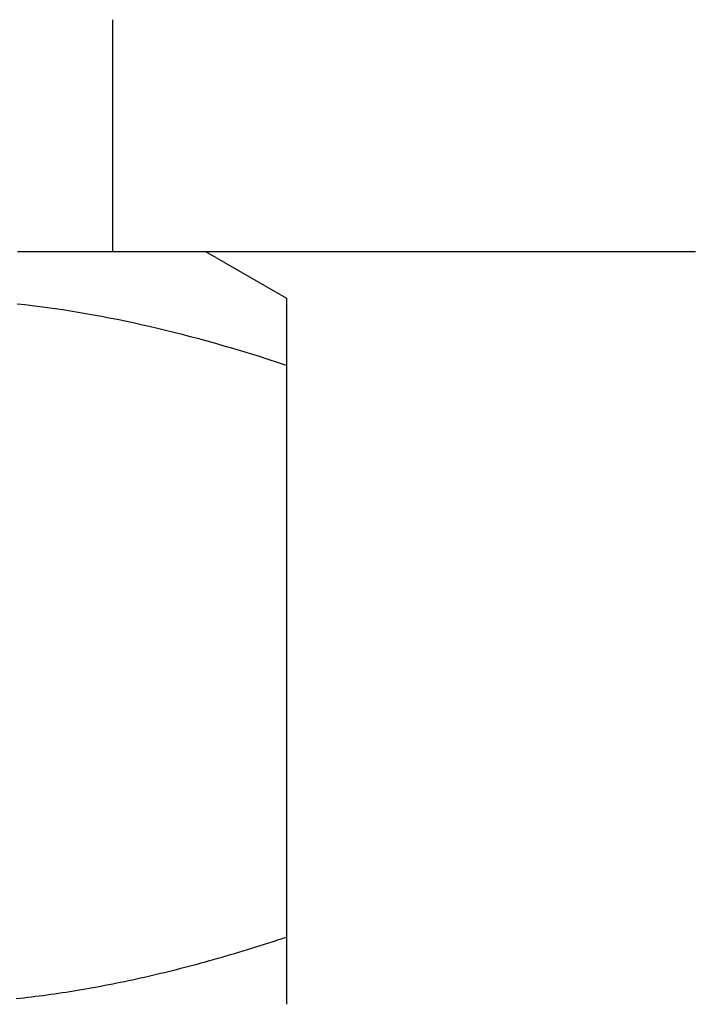
# Model space of a CAD drawing. Extents: x -84 to 302, y -218 to 870.
# Drawn here: x 4 to 10, y -206 to -198 of the extents above; entities that cross this region are included whole.
import ezdxf

# ---------------------------------------------------------------- set-up
doc = ezdxf.new("R2010")
doc.units = 0
doc.header["$LTSCALE"] = 50
doc.linetypes.add('VERDECKT', pattern=[0.375, 0.25, -0.125])
doc.layers.get('0').update_dxf_attribs({"linetype": 'CONTINUOUS'})
doc.layers.add('STEMPEL', color=3, linetype='CONTINUOUS')

# ---------------------------------------------------------------- blocks, each defined once
blk = doc.blocks.new('A$CF05C12E6')
at = {"color": 1, "linetype": 'VERDECKT'}
blk.add_line((5, -63.5), (5, -65.5), dxfattribs=at)
at = {"color": 3, "linetype": 'CONTINUOUS'}
for p, q in [((5.8, -65.5), (6.5, -65.90415)), ((6.5, -65.90414), (6.5, -65.90415)), ((6.5, -66.4847), (6.5, -71.41944)), ((6.5, -66.4847), (6.5, -71.41944))]:
    blk.add_line(p, q, dxfattribs=at)
at = {"color": 3}
for points in [[(4.17945, -65.5, 0), (4.20797, -65.5, 0), (4.23646, -65.5, 0), (4.26492, -65.5, 0), (4.29334, -65.5, 0), (4.32172, -65.5, 0), (4.35008, -65.5, 0), (4.37839, -65.5, 0), (4.40667, -65.5, 0), (4.43492, -65.5, 0), (4.46313, -65.5, 0), (4.4913, -65.5, 0), (4.51944, -65.5, 0), (4.54754, -65.5, 0), (4.5756, -65.5, 0), (4.60363, -65.5, 0), (4.63162, -65.5, 0), (4.65957, -65.5, 0), (4.68748, -65.5, 0), (4.71536, -65.5, 0), (4.74319, -65.5, 0), (4.77099, -65.5, 0), (4.79875, -65.5, 0), (4.82646, -65.5, 0), (4.85414, -65.5, 0), (4.88178, -65.5, 0), (4.90938, -65.5, 0), (4.93693, -65.5, 0), (4.96445, -65.5, 0), (4.99193, -65.5, 0), (5.01936, -65.5, 0), (5.04675, -65.5, 0), (5.07411, -65.5, 0), (5.10142, -65.5, 0), (5.1287, -65.5, 0), (5.15593, -65.5, 0), (5.18312, -65.5, 0), (5.21027, -65.5, 0), (5.23739, -65.5, 0), (5.26446, -65.5, 0), (5.2915, -65.5, 0), (5.31849, -65.5, 0), (5.34544, -65.5, 0), (5.37236, -65.5, 0), (5.39923, -65.5, 0), (5.42607, -65.5, 0), (5.45287, -65.5, 0), (5.47963, -65.5, 0), (5.50635, -65.5, 0), (5.53303, -65.5, 0), (5.55967, -65.5, 0), (5.58627, -65.5, 0), (5.61283, -65.5, 0), (5.63936, -65.5, 0), (5.66585, -65.5, 0), (5.69229, -65.5, 0), (5.7187, -65.5, 0), (5.74508, -65.5, 0), (5.77141, -65.5, 0), (5.79771, -65.5, 0), (5.82396, -65.5, 0), (5.85018, -65.5, 0), (5.87637, -65.5, 0), (5.90251, -65.5, 0), (5.92862, -65.5, 0), (5.95468, -65.5, 0), (5.98072, -65.5, 0), (6.00671, -65.5, 0), (6.03267, -65.5, 0), (6.05859, -65.5, 0), (6.08447, -65.5, 0), (6.11031, -65.5, 0), (6.13611, -65.5, 0), (6.16187, -65.5, 0), (6.1876, -65.5, 0), (6.21328, -65.5, 0), (6.23892, -65.5, 0), (6.26452, -65.5, 0), (6.29008, -65.5, 0), (6.3156, -65.5, 0), (6.34107, -65.5, 0), (6.3665, -65.5, 0), (6.39189, -65.5, 0), (6.41724, -65.5, 0), (6.44254, -65.5, 0), (6.4678, -65.5, 0), (6.49301, -65.5, 0), (6.51818, -65.5, 0), (6.5433, -65.5, 0), (6.56838, -65.5, 0), (6.59341, -65.5, 0), (6.61839, -65.5, 0), (6.64333, -65.5, 0), (6.66822, -65.5, 0), (6.69306, -65.5, 0), (6.71785, -65.5, 0), (6.7426, -65.5, 0), (6.7673, -65.5, 0), (6.79195, -65.5, 0), (6.81654, -65.5, 0), (6.84109, -65.5, 0), (6.86559, -65.5, 0), (6.89004, -65.5, 0), (6.91443, -65.5, 0), (6.93878, -65.5, 0), (6.96307, -65.5, 0), (6.98731, -65.5, 0), (7.0115, -65.5, 0), (7.03564, -65.5, 0), (7.05972, -65.5, 0), (7.08375, -65.5, 0), (7.10772, -65.5, 0), (7.13165, -65.5, 0), (7.15552, -65.5, 0), (7.17933, -65.5, 0), (7.2031, -65.5, 0), (7.22681, -65.5, 0), (7.25047, -65.5, 0), (7.27407, -65.5, 0), (7.29762, -65.5, 0), (7.32112, -65.5, 0), (7.34457, -65.5, 0), (7.36796, -65.5, 0), (7.3913, -65.5, 0), (7.41458, -65.5, 0), (7.43782, -65.5, 0), (7.461, -65.5, 0), (7.48412, -65.5, 0), (7.5072, -65.5, 0), (7.53022, -65.5, 0), (7.55318, -65.5, 0), (7.57609, -65.5, 0), (7.59895, -65.5, 0), (7.62176, -65.5, 0), (7.64451, -65.5, 0), (7.66721, -65.5, 0), (7.68985, -65.5, 0), (7.71244, -65.5, 0), (7.73498, -65.5, 0), (7.75746, -65.5, 0), (7.77989, -65.5, 0), (7.80226, -65.5, 0), (7.82458, -65.5, 0), (7.84685, -65.5, 0), (7.86906, -65.5, 0), (7.89122, -65.5, 0), (7.91333, -65.5, 0), (7.93538, -65.5, 0), (7.95737, -65.5, 0), (7.97932, -65.5, 0), (8.0012, -65.5, 0), (8.02304, -65.5, 0), (8.04483, -65.5, 0), (8.06661, -65.5, 0), (8.0884, -65.5, 0), (8.11019, -65.5, 0), (8.13198, -65.5, 0), (8.15376, -65.5, 0), (8.17555, -65.5, 0), (8.19734, -65.5, 0), (8.21913, -65.5, 0), (8.24093, -65.5, 0), (8.26272, -65.5, 0), (8.28451, -65.5, 0), (8.3063, -65.5, 0), (8.3281, -65.5, 0), (8.34989, -65.5, 0), (8.37169, -65.5, 0), (8.39348, -65.5, 0), (8.41528, -65.5, 0), (8.43708, -65.5, 0), (8.45887, -65.5, 0), (8.48067, -65.5, 0), (8.50247, -65.5, 0), (8.52427, -65.5, 0), (8.54607, -65.5, 0), (8.56787, -65.5, 0), (8.58967, -65.5, 0), (8.61147, -65.5, 0), (8.63327, -65.5, 0), (8.65507, -65.5, 0), (8.67688, -65.5, 0), (8.69868, -65.5, 0), (8.72048, -65.5, 0), (8.74229, -65.5, 0), (8.76409, -65.5, 0), (8.7859, -65.5, 0), (8.8077, -65.5, 0), (8.82951, -65.5, 0), (8.85131, -65.5, 0), (8.87312, -65.5, 0), (8.89493, -65.5, 0), (8.91673, -65.5, 0), (8.93854, -65.5, 0), (8.96035, -65.5, 0), (8.98216, -65.5, 0), (9.00397, -65.5, 0), (9.02578, -65.5, 0), (9.04759, -65.5, 0), (9.0694, -65.5, 0), (9.09121, -65.5, 0), (9.11302, -65.5, 0), (9.13483, -65.5, 0), (9.15664, -65.5, 0), (9.17845, -65.5, 0), (9.20026, -65.5, 0), (9.22208, -65.5, 0), (9.24389, -65.5, 0), (9.2657, -65.5, 0), (9.28752, -65.5, 0), (9.30933, -65.5, 0), (9.33114, -65.5, 0), (9.35296, -65.5, 0), (9.37477, -65.5, 0), (9.39659, -65.5, 0), (9.4184, -65.5, 0), (9.44021, -65.5, 0), (9.46203, -65.5, 0), (9.48385, -65.5, 0), (9.50566, -65.5, 0), (9.52748, -65.5, 0), (9.54929, -65.5, 0), (9.57111, -65.5, 0), (9.59292, -65.5, 0), (9.61474, -65.5, 0), (9.63656, -65.5, 0), (9.65837, -65.5, 0), (9.68019, -65.5, 0), (9.70201, -65.5, 0), (9.72383, -65.5, 0), (9.74564, -65.5, 0), (9.76746, -65.5, 0), (9.78928, -65.5, 0), (9.8111, -65.5, 0), (9.83291, -65.5, 0), (9.85473, -65.5, 0), (9.87655, -65.5, 0), (9.89837, -65.5, 0), (9.92018, -65.5, 0), (9.942, -65.5, 0), (9.96382, -65.5, 0), (9.98564, -65.5, 0), (10.0075, -65.5, 0), (10.0293, -65.5, 0)], [(6.5, -66.4847, 0), (6.42136, -66.4587, 0), (6.34343, -66.4335, 0), (6.2662, -66.4089, 0), (6.18963, -66.385, 0), (6.11372, -66.3619, 0), (6.03843, -66.3393, 0), (5.96374, -66.3175, 0), (5.88965, -66.2963, 0), (5.81612, -66.2757, 0), (5.74314, -66.2557, 0), (5.67069, -66.2364, 0), (5.59875, -66.2177, 0), (5.5273, -66.1996, 0), (5.45633, -66.1821, 0), (5.38582, -66.1652, 0), (5.31575, -66.1489, 0), (5.2461, -66.1331, 0), (5.17686, -66.1179, 0), (5.10802, -66.1033, 0), (5.03955, -66.0892, 0), (4.97145, -66.0757, 0), (4.90369, -66.0627, 0), (4.83626, -66.0503, 0), (4.76915, -66.0384, 0), (4.70234, -66.027, 0), (4.63582, -66.0162, 0), (4.56957, -66.0059, 0), (4.50359, -65.9961, 0), (4.43785, -65.9868, 0), (4.37234, -65.978, 0), (4.30705, -65.9697, 0), (4.24197, -65.962, 0), (4.17708, -65.9547, 0)], [(6.5, -65.9041, 0), (6.5, -65.9042, 0), (6.5, -65.9044, 0), (6.5, -65.9047, 0), (6.5, -65.9051, 0), (6.5, -65.9056, 0), (6.5, -65.9063, 0), (6.5, -65.9071, 0), (6.5, -65.908, 0), (6.5, -65.909, 0), (6.5, -65.9101, 0), (6.5, -65.9114, 0), (6.5, -65.9128, 0), (6.5, -65.9142, 0), (6.5, -65.9159, 0), (6.5, -65.9176, 0), (6.5, -65.9195, 0), (6.5, -65.9214, 0), (6.5, -65.9235, 0), (6.5, -65.9258, 0), (6.5, -65.9281, 0), (6.5, -65.9306, 0), (6.5, -65.9332, 0), (6.5, -65.9359, 0), (6.5, -65.9387, 0), (6.5, -65.9416, 0), (6.5, -65.9447, 0), (6.5, -65.9479, 0), (6.5, -65.9513, 0), (6.5, -65.9547, 0), (6.5, -65.9583, 0), (6.5, -65.962, 0), (6.5, -65.9658, 0), (6.5, -65.9697, 0), (6.5, -65.9738, 0), (6.5, -65.978, 0), (6.5, -65.9823, 0), (6.5, -65.9868, 0), (6.5, -65.9914, 0), (6.5, -65.9961, 0), (6.5, -66.0009, 0), (6.5, -66.0059, 0), (6.5, -66.011, 0), (6.5, -66.0162, 0), (6.5, -66.0216, 0), (6.5, -66.027, 0), (6.5, -66.0327, 0), (6.5, -66.0384, 0), (6.5, -66.0443, 0), (6.5, -66.0503, 0), (6.5, -66.0564, 0), (6.5, -66.0627, 0), (6.5, -66.0691, 0), (6.5, -66.0757, 0), (6.5, -66.0824, 0), (6.5, -66.0892, 0), (6.5, -66.0962, 0), (6.5, -66.1033, 0), (6.5, -66.1105, 0), (6.5, -66.1179, 0), (6.5, -66.1254, 0), (6.5, -66.1331, 0), (6.5, -66.1409, 0), (6.5, -66.1489, 0), (6.5, -66.157, 0), (6.5, -66.1652, 0), (6.5, -66.1736, 0), (6.5, -66.1821, 0), (6.5, -66.1908, 0), (6.5, -66.1996, 0), (6.5, -66.2086, 0), (6.5, -66.2177, 0), (6.5, -66.227, 0), (6.5, -66.2364, 0), (6.5, -66.246, 0), (6.5, -66.2557, 0), (6.5, -66.2656, 0), (6.5, -66.2757, 0), (6.5, -66.2859, 0), (6.5, -66.2963, 0), (6.5, -66.3068, 0), (6.5, -66.3175, 0), (6.5, -66.3283, 0), (6.5, -66.3393, 0), (6.5, -66.3505, 0), (6.5, -66.3619, 0), (6.5, -66.3734, 0), (6.5, -66.385, 0), (6.5, -66.3969, 0), (6.5, -66.4089, 0), (6.5, -66.4211, 0), (6.5, -66.4335, 0), (6.5, -66.446, 0), (6.5, -66.4587, 0), (6.5, -66.4716, 0), (6.5, -66.4847, 0)], [(6.5, -65.9041, 0), (6.5, -65.9042, 0), (6.5, -65.9044, 0), (6.5, -65.9047, 0), (6.5, -65.9051, 0), (6.5, -65.9056, 0), (6.5, -65.9063, 0), (6.5, -65.9071, 0), (6.5, -65.908, 0), (6.5, -65.909, 0), (6.5, -65.9101, 0), (6.5, -65.9114, 0), (6.5, -65.9128, 0), (6.5, -65.9142, 0), (6.5, -65.9159, 0), (6.5, -65.9176, 0), (6.5, -65.9195, 0), (6.5, -65.9214, 0), (6.5, -65.9235, 0), (6.5, -65.9258, 0), (6.5, -65.9281, 0), (6.5, -65.9306, 0), (6.5, -65.9332, 0), (6.5, -65.9359, 0), (6.5, -65.9387, 0), (6.5, -65.9416, 0), (6.5, -65.9447, 0), (6.5, -65.9479, 0), (6.5, -65.9513, 0), (6.5, -65.9547, 0), (6.5, -65.9583, 0), (6.5, -65.962, 0), (6.5, -65.9658, 0), (6.5, -65.9697, 0), (6.5, -65.9738, 0), (6.5, -65.978, 0), (6.5, -65.9823, 0), (6.5, -65.9868, 0), (6.5, -65.9914, 0), (6.5, -65.9961, 0), (6.5, -66.0009, 0), (6.5, -66.0059, 0), (6.5, -66.011, 0), (6.5, -66.0162, 0), (6.5, -66.0216, 0), (6.5, -66.027, 0), (6.5, -66.0327, 0), (6.5, -66.0384, 0), (6.5, -66.0443, 0), (6.5, -66.0503, 0), (6.5, -66.0564, 0), (6.5, -66.0627, 0), (6.5, -66.0691, 0), (6.5, -66.0757, 0), (6.5, -66.0824, 0), (6.5, -66.0892, 0), (6.5, -66.0962, 0), (6.5, -66.1033, 0), (6.5, -66.1105, 0), (6.5, -66.1179, 0), (6.5, -66.1254, 0), (6.5, -66.1331, 0), (6.5, -66.1409, 0), (6.5, -66.1489, 0), (6.5, -66.157, 0), (6.5, -66.1652, 0), (6.5, -66.1736, 0), (6.5, -66.1821, 0), (6.5, -66.1908, 0), (6.5, -66.1996, 0), (6.5, -66.2086, 0), (6.5, -66.2177, 0), (6.5, -66.227, 0), (6.5, -66.2364, 0), (6.5, -66.246, 0), (6.5, -66.2557, 0), (6.5, -66.2656, 0), (6.5, -66.2757, 0), (6.5, -66.2859, 0), (6.5, -66.2963, 0), (6.5, -66.3068, 0), (6.5, -66.3175, 0), (6.5, -66.3283, 0), (6.5, -66.3393, 0), (6.5, -66.3505, 0), (6.5, -66.3619, 0), (6.5, -66.3734, 0), (6.5, -66.385, 0), (6.5, -66.3969, 0), (6.5, -66.4089, 0), (6.5, -66.4211, 0), (6.5, -66.4335, 0), (6.5, -66.446, 0), (6.5, -66.4587, 0), (6.5, -66.4716, 0), (6.5, -66.4847, 0)], [(4.1687, -71.9504, 0), (4.20158, -71.9468, 0), (4.23449, -71.943, 0), (4.26742, -71.9392, 0), (4.30038, -71.9352, 0), (4.33336, -71.9311, 0), (4.36637, -71.9269, 0), (4.39941, -71.9226, 0), (4.43248, -71.9181, 0), (4.46559, -71.9135, 0), (4.49873, -71.9088, 0), (4.5319, -71.9039, 0), (4.56512, -71.8989, 0), (4.59837, -71.8938, 0), (4.63166, -71.8886, 0), (4.665, -71.8833, 0), (4.69838, -71.8778, 0), (4.7318, -71.8722, 0), (4.76528, -71.8664, 0), (4.7988, -71.8605, 0), (4.83237, -71.8545, 0), (4.866, -71.8484, 0), (4.89968, -71.8422, 0), (4.93341, -71.8358, 0), (4.96721, -71.8293, 0), (5.00106, -71.8226, 0), (5.03497, -71.8158, 0), (5.06895, -71.8089, 0), (5.10299, -71.8019, 0), (5.1371, -71.7947, 0), (5.17127, -71.7874, 0), (5.20552, -71.78, 0), (5.23983, -71.7724, 0), (5.27422, -71.7647, 0), (5.30868, -71.7569, 0), (5.34322, -71.7489, 0), (5.37784, -71.7408, 0), (5.41254, -71.7326, 0), (5.44732, -71.7242, 0), (5.48218, -71.7157, 0), (5.51713, -71.7071, 0), (5.55216, -71.6983, 0), (5.58729, -71.6894, 0), (5.62251, -71.6803, 0), (5.65781, -71.6711, 0), (5.69322, -71.6618, 0), (5.72872, -71.6523, 0), (5.76432, -71.6427, 0), (5.80001, -71.6329, 0), (5.83581, -71.623, 0), (5.87172, -71.6129, 0), (5.90773, -71.6028, 0), (5.94385, -71.5924, 0), (5.98008, -71.5819, 0), (6.01642, -71.5713, 0), (6.05288, -71.5605, 0), (6.08945, -71.5496, 0), (6.12614, -71.5385, 0), (6.16295, -71.5273, 0), (6.19988, -71.5159, 0), (6.23694, -71.5044, 0), (6.27412, -71.4927, 0), (6.31143, -71.4809, 0), (6.34888, -71.4689, 0), (6.38645, -71.4568, 0), (6.42416, -71.4445, 0), (6.46201, -71.4321, 0), (6.5, -71.4194, 0)], [(6.5, -71.4194, 0), (6.5, -71.4321, 0), (6.5, -71.4445, 0), (6.5, -71.4568, 0), (6.5, -71.4689, 0), (6.5, -71.4809, 0), (6.5, -71.4927, 0), (6.5, -71.5044, 0), (6.5, -71.5159, 0), (6.5, -71.5273, 0), (6.5, -71.5385, 0), (6.5, -71.5496, 0), (6.5, -71.5605, 0), (6.5, -71.5713, 0), (6.5, -71.5819, 0), (6.5, -71.5924, 0), (6.5, -71.6028, 0), (6.5, -71.6129, 0), (6.5, -71.623, 0), (6.5, -71.6329, 0), (6.5, -71.6427, 0), (6.5, -71.6523, 0), (6.5, -71.6618, 0), (6.5, -71.6711, 0), (6.5, -71.6803, 0), (6.5, -71.6894, 0), (6.5, -71.6983, 0), (6.5, -71.7071, 0), (6.5, -71.7157, 0), (6.5, -71.7242, 0), (6.5, -71.7326, 0), (6.5, -71.7408, 0), (6.5, -71.7489, 0), (6.5, -71.7569, 0), (6.5, -71.7647, 0), (6.5, -71.7724, 0), (6.5, -71.78, 0), (6.5, -71.7874, 0), (6.5, -71.7947, 0), (6.5, -71.8019, 0), (6.5, -71.8089, 0), (6.5, -71.8158, 0), (6.5, -71.8226, 0), (6.5, -71.8293, 0), (6.5, -71.8358, 0), (6.5, -71.8422, 0), (6.5, -71.8484, 0), (6.5, -71.8545, 0), (6.5, -71.8605, 0), (6.5, -71.8664, 0), (6.5, -71.8722, 0), (6.5, -71.8778, 0), (6.5, -71.8833, 0), (6.5, -71.8886, 0), (6.5, -71.8938, 0), (6.5, -71.8989, 0), (6.5, -71.9039, 0), (6.5, -71.9088, 0), (6.5, -71.9135, 0), (6.5, -71.9181, 0), (6.5, -71.9226, 0), (6.5, -71.9269, 0), (6.5, -71.9311, 0), (6.5, -71.9352, 0), (6.5, -71.9392, 0), (6.5, -71.943, 0), (6.5, -71.9468, 0), (6.5, -71.9504, 0), (6.5, -71.9538, 0), (6.5, -71.9572, 0), (6.5, -71.9604, 0), (6.5, -71.9635, 0), (6.5, -71.9664, 0), (6.5, -71.9693, 0), (6.5, -71.972, 0), (6.5, -71.9746, 0), (6.5, -71.9771, 0), (6.5, -71.9794, 0), (6.5, -71.9816, 0), (6.5, -71.9837, 0), (6.5, -71.9857, 0), (6.5, -71.9875, 0), (6.5, -71.9892, 0), (6.5, -71.9908, 0), (6.5, -71.9923, 0), (6.5, -71.9936, 0), (6.5, -71.9948, 0), (6.5, -71.9959, 0), (6.5, -71.9969, 0), (6.5, -71.9977, 0), (6.5, -71.9984, 0), (6.5, -71.999, 0), (6.5, -71.9994, 0), (6.5, -71.9997, 0), (6.5, -71.9999, 0), (6.5, -72, 0)], [(6.5, -71.4194, 0), (6.5, -71.4321, 0), (6.5, -71.4445, 0), (6.5, -71.4568, 0), (6.5, -71.4689, 0), (6.5, -71.4809, 0), (6.5, -71.4927, 0), (6.5, -71.5044, 0), (6.5, -71.5159, 0), (6.5, -71.5273, 0), (6.5, -71.5385, 0), (6.5, -71.5496, 0), (6.5, -71.5605, 0), (6.5, -71.5713, 0), (6.5, -71.5819, 0), (6.5, -71.5924, 0), (6.5, -71.6028, 0), (6.5, -71.6129, 0), (6.5, -71.623, 0), (6.5, -71.6329, 0), (6.5, -71.6427, 0), (6.5, -71.6523, 0), (6.5, -71.6618, 0), (6.5, -71.6711, 0), (6.5, -71.6803, 0), (6.5, -71.6894, 0), (6.5, -71.6983, 0), (6.5, -71.7071, 0), (6.5, -71.7157, 0), (6.5, -71.7242, 0), (6.5, -71.7326, 0), (6.5, -71.7408, 0), (6.5, -71.7489, 0), (6.5, -71.7569, 0), (6.5, -71.7647, 0), (6.5, -71.7724, 0), (6.5, -71.78, 0), (6.5, -71.7874, 0), (6.5, -71.7947, 0), (6.5, -71.8019, 0), (6.5, -71.8089, 0), (6.5, -71.8158, 0), (6.5, -71.8226, 0), (6.5, -71.8293, 0), (6.5, -71.8358, 0), (6.5, -71.8422, 0), (6.5, -71.8484, 0), (6.5, -71.8545, 0), (6.5, -71.8605, 0), (6.5, -71.8664, 0), (6.5, -71.8722, 0), (6.5, -71.8778, 0), (6.5, -71.8833, 0), (6.5, -71.8886, 0), (6.5, -71.8938, 0), (6.5, -71.8989, 0), (6.5, -71.9039, 0), (6.5, -71.9088, 0), (6.5, -71.9135, 0), (6.5, -71.9181, 0), (6.5, -71.9226, 0), (6.5, -71.9269, 0), (6.5, -71.9311, 0), (6.5, -71.9352, 0), (6.5, -71.9392, 0), (6.5, -71.943, 0), (6.5, -71.9468, 0), (6.5, -71.9504, 0), (6.5, -71.9538, 0), (6.5, -71.9572, 0), (6.5, -71.9604, 0), (6.5, -71.9635, 0), (6.5, -71.9664, 0), (6.5, -71.9693, 0), (6.5, -71.972, 0), (6.5, -71.9746, 0), (6.5, -71.9771, 0), (6.5, -71.9794, 0), (6.5, -71.9816, 0), (6.5, -71.9837, 0), (6.5, -71.9857, 0), (6.5, -71.9875, 0), (6.5, -71.9892, 0), (6.5, -71.9908, 0), (6.5, -71.9923, 0), (6.5, -71.9936, 0), (6.5, -71.9948, 0), (6.5, -71.9959, 0), (6.5, -71.9969, 0), (6.5, -71.9977, 0), (6.5, -71.9984, 0), (6.5, -71.999, 0), (6.5, -71.9994, 0), (6.5, -71.9997, 0), (6.5, -71.9999, 0), (6.5, -72, 0)]]:
    blk.add_polyline3d(points, dxfattribs=at)
at = {"color": 1}
for points in [[(6.5, -66.4847, 0), (6.42136, -66.4587, 0), (6.34343, -66.4335, 0), (6.2662, -66.4089, 0), (6.18963, -66.385, 0), (6.11372, -66.3619, 0), (6.03843, -66.3393, 0), (5.96374, -66.3175, 0), (5.88965, -66.2963, 0), (5.81612, -66.2757, 0), (5.74314, -66.2557, 0), (5.67069, -66.2364, 0), (5.59875, -66.2177, 0), (5.5273, -66.1996, 0), (5.45633, -66.1821, 0), (5.38582, -66.1652, 0), (5.31575, -66.1489, 0), (5.2461, -66.1331, 0), (5.17687, -66.1179, 0), (5.10802, -66.1033, 0), (5.03955, -66.0892, 0), (4.97145, -66.0757, 0), (4.90369, -66.0627, 0), (4.83626, -66.0503, 0), (4.76915, -66.0384, 0), (4.70234, -66.027, 0), (4.63582, -66.0162, 0), (4.56957, -66.0059, 0), (4.50359, -65.9961, 0), (4.43785, -65.9868, 0), (4.37234, -65.978, 0), (4.30705, -65.9697, 0), (4.24197, -65.962, 0), (4.17708, -65.9547, 0)], [(4.1687, -71.9504, 0), (4.20158, -71.9468, 0), (4.23449, -71.943, 0), (4.26742, -71.9392, 0), (4.30038, -71.9352, 0), (4.33336, -71.9311, 0), (4.36637, -71.9269, 0), (4.39941, -71.9226, 0), (4.43249, -71.9181, 0), (4.46559, -71.9135, 0), (4.49873, -71.9088, 0), (4.5319, -71.9039, 0), (4.56512, -71.8989, 0), (4.59837, -71.8938, 0), (4.63166, -71.8886, 0), (4.665, -71.8833, 0), (4.69838, -71.8778, 0), (4.7318, -71.8722, 0), (4.76528, -71.8664, 0), (4.7988, -71.8605, 0), (4.83237, -71.8545, 0), (4.866, -71.8484, 0), (4.89968, -71.8422, 0), (4.93342, -71.8358, 0), (4.96721, -71.8293, 0), (5.00106, -71.8226, 0), (5.03498, -71.8158, 0), (5.06895, -71.8089, 0), (5.10299, -71.8019, 0), (5.1371, -71.7947, 0), (5.17127, -71.7874, 0), (5.20552, -71.78, 0), (5.23983, -71.7724, 0), (5.27422, -71.7647, 0), (5.30868, -71.7569, 0), (5.34322, -71.7489, 0), (5.37784, -71.7408, 0), (5.41254, -71.7326, 0), (5.44732, -71.7242, 0), (5.48218, -71.7157, 0), (5.51713, -71.7071, 0), (5.55217, -71.6983, 0), (5.58729, -71.6894, 0), (5.62251, -71.6803, 0), (5.65781, -71.6711, 0), (5.69322, -71.6618, 0), (5.72872, -71.6523, 0), (5.76432, -71.6427, 0), (5.80002, -71.6329, 0), (5.83582, -71.623, 0), (5.87172, -71.6129, 0), (5.90773, -71.6028, 0), (5.94385, -71.5924, 0), (5.98008, -71.5819, 0), (6.01642, -71.5713, 0), (6.05288, -71.5605, 0), (6.08945, -71.5496, 0), (6.12614, -71.5385, 0), (6.16295, -71.5273, 0), (6.19988, -71.5159, 0), (6.23694, -71.5044, 0), (6.27412, -71.4927, 0), (6.31144, -71.4809, 0), (6.34888, -71.4689, 0), (6.38645, -71.4568, 0), (6.42417, -71.4445, 0), (6.46201, -71.4321, 0), (6.5, -71.4194, 0)]]:
    blk.add_polyline3d(points, dxfattribs=at)
at = {"color": 3, "linetype": 'CONTINUOUS'}
blk.add_circle((0, 0), 84.15, dxfattribs=at)
blk.add_circle((0, 0), 84.15, dxfattribs=at)
at = {"color": 1, "linetype": 'VERDECKT'}
for radius in [81.32157, 81.25]:
    blk.add_circle((0, 0), radius, dxfattribs=at)

msp = doc.modelspace()

# ---------------------------------------------------------------- block references
at = {"layer": 'STEMPEL'}
msp.add_blockref('A$CF05C12E6', (0, -134.15), dxfattribs=at)

doc.saveas('drawing.dxf')
